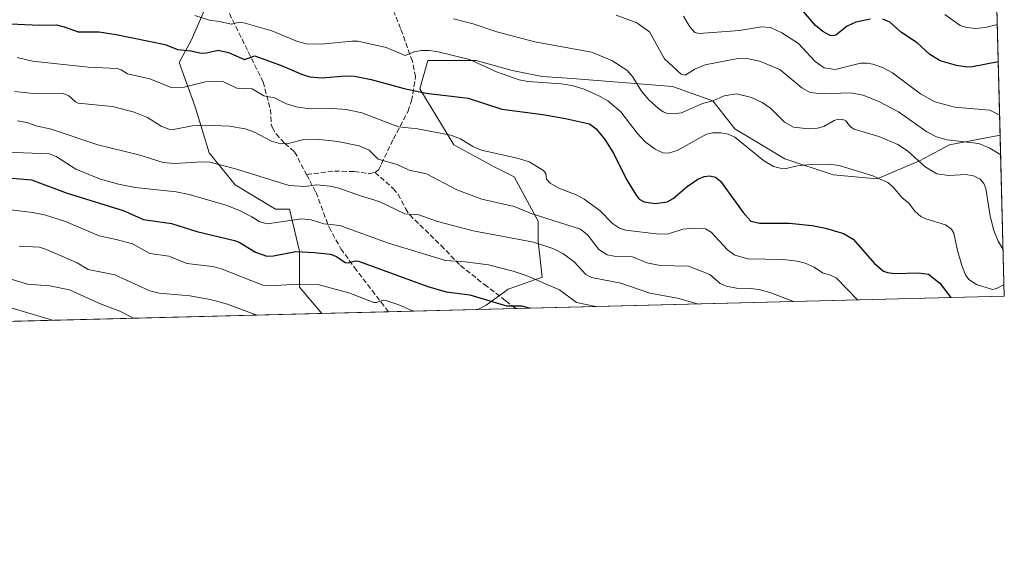
# Model space of a CAD drawing. Units: metres. Extents: x 671740 to 675200, y 4751400 to 4753799.
# Drawn here: x 674882 to 675200, y 4751400 to 4751575 of the extents above; entities that cross this region are included whole.
import ezdxf

# ---------------------------------------------------------------- set-up
doc = ezdxf.new("R2010")
doc.units = ezdxf.units.M
doc.header["$MEASUREMENT"] = 0
doc.linetypes.add('DGN Style 3', pattern=[2.307223458686699, 1.648016756204785, -0.6592067024819142])
for name, color, linetype, lineweight in [('Arbolado forestal CxS', 92, 'Continuous', 0), ('Comarca CxS', 21, 'Continuous', 0), ('Comunidad Autónoma CxS', 142, 'Continuous', 0), ('Curva de nivel maestra', 30, 'Continuous', 30), ('Curva de nivel normal', 30, 'Continuous', 0), ('Municipio CxS', 4, 'Continuous', 0), ('Pastizal CxS', 92, 'Continuous', 0), ('Provincia CxS', 1, 'Continuous', 0), ('Senda', 7, 'DGN Style 3', 0)]:
    doc.layers.add(name, color=color, linetype=linetype, lineweight=lineweight)

# ---------------------------------------------------------------- blocks, each defined once
blk = doc.blocks.new('*U8')
at = {"layer": 'Arbolado forestal CxS', "color": 92, "linetype": 'Continuous', "lineweight": 0}
blk.add_polyline3d([(674868.6091, 4751583.463500001, 1121.884300000005), (674895.1804999998, 4751582.167300001, 1120.443499999994), (674918.5115, 4751592.5363, 1115.069199999998), (674929.5289000003, 4751604.8499, 1109.195699999997), (674937.3059, 4751604.2017, 1109.011700000003), (674945.0828999998, 4751597.072699999, 1111.4666), (674943.7865000004, 4751583.462900001, 1115.920800000007), (674937.3055999996, 4751568.5571, 1122.849100000007), (674933.4171000002, 4751561.428300001, 1126.369000000006), (674938.6017000005, 4751547.170299999, 1131.518599999996), (674943.1381000001, 4751532.2645, 1137.900399999999), (674951.5630999999, 4751521.895099999, 1141.571500000005), (674964.5245000003, 4751514.117900001, 1142.964500000002), (674969.0610999997, 4751514.117900001, 1142.761100000003), (674972.3015000002, 4751500.508099999, 1149.142800000001), (674972.3013000004, 4751488.842499999, 1154.465800000005), (674979.5559, 4751480.378699999, 1158.411699999997), (674827.4878000002, 4751476.535399999, 1173.013399999996)], dxfattribs=at)
blk.add_polyline3d([(675144.6913000002, 4751525.1339, 1120.284299999999), (675158.9490999999, 4751523.8375, 1119.758700000006), (675172.5588999996, 4751529.670100001, 1115.176800000001), (675182.2801000001, 4751534.854699999, 1110.086800000005), (675198.6588000003, 4751538.0044, 1107.050099999993), (675199.9900000002, 4751485.949999999, 1120.614900000001), (675029.9435000002, 4751481.6522, 1151.191500000001), (675032.5729, 4751483.009299999, 1150.120999999999), (675039.7019999997, 4751488.1939, 1147.305200000003), (675050.7193999998, 4751492.0825, 1144.061300000001), (675049.4231000004, 4751503.7479, 1138.894400000005), (675049.4231000004, 4751510.228700001, 1135.409499999994), (675041.6463000001, 4751524.486500001, 1131.420800000007), (675035.1655000001, 4751527.7271, 1131.221600000005), (675022.2041999997, 4751534.856100001, 1130.785300000003), (675011.1868000004, 4751553.002499999, 1124.215200000006), (675013.7790999999, 4751562.0757, 1120.515299999999), (675029.3331000004, 4751562.0755, 1119.444699999993), (675040.9984999998, 4751558.834899999, 1118.937000000005), (675050.7197000004, 4751556.890699999, 1118.7451), (675060.4408999998, 4751556.242500001, 1118.615300000005), (675092.8450999996, 4751553.649900001, 1111.956300000005), (675105.8066999996, 4751549.113299999, 1113.926699999996), (675112.9354999998, 4751540.040100001, 1118.442200000005), (675129.1376, 4751530.318700001, 1118.898499999996)], close=True, dxfattribs=at)

msp = doc.modelspace()

# ---------------------------------------------------------------- linework, layer by layer
at = {"layer": 'Arbolado forestal CxS', "color": 92, "linetype": 'Continuous', "lineweight": 0, "extrusion": (-0.006444663914708829, 0.2520080478596526, 0.9677036788816056), "elevation": 1194145.684842642, "flags": 128}
msp.add_lwpolyline([(-796450.5180496371, -4579595.016738154), (-796450.5180496372, -4579541.207478246)], dxfattribs=at)
at = {"layer": 'Arbolado forestal CxS', "color": 92, "linetype": 'Continuous', "lineweight": 0, "extrusion": (0.1812131318669055, 0.004580078554439535, 0.9834331821325853), "elevation": 145219.3336027713, "flags": 128}
msp.add_lwpolyline([(4732909.125378233, -781663.3363415294), (4732909.125378232, -781502.835767095)], dxfattribs=at)
at = {"layer": 'Arbolado forestal CxS', "color": 92, "linetype": 'Continuous', "lineweight": 0, "extrusion": (0.1200164973938865, 0.003032900798059095, 0.9927672647030886), "elevation": 96568.36718638812, "flags": 128}
msp.add_lwpolyline([(4732912.176433016, -788974.6554127318), (4732912.176433016, -788962.3068865673)], dxfattribs=at)
at = {"layer": 'Arbolado forestal CxS', "color": 92, "linetype": 'Continuous', "lineweight": 0, "extrusion": (0.09552044285365573, 0.002414140230725021, 0.9954245410496909), "elevation": 77098.19746927121, "flags": 128}
msp.add_lwpolyline([(4732909.915639541, -791065.187174626), (4732909.915639542, -790912.3713127684)], dxfattribs=at)
at = {"layer": 'Arbolado forestal CxS', "color": 92, "linetype": 'Continuous', "lineweight": 0}
for points in [[(674979.5558000002, 4751480.378900001, 1158.411600000007), (674972.3013000004, 4751488.842499999, 1154.465800000005), (674972.3015000002, 4751500.508099999, 1149.142800000001), (674969.0610999997, 4751514.117900001, 1142.761100000003), (674964.5245000003, 4751514.117900001, 1142.964500000002), (674951.5630999999, 4751521.895099999, 1141.571500000005), (674943.1381000001, 4751532.2645, 1137.900399999999), (674938.6017000005, 4751547.170299999, 1131.518599999996), (674933.4171000002, 4751561.428300001, 1126.369000000006), (674937.3055999996, 4751568.5571, 1122.849100000007), (674943.7865000004, 4751583.462900001, 1115.920800000007), (674945.0828999998, 4751597.072699999, 1111.4666), (674937.3059, 4751604.2017, 1109.011700000003), (674929.5289000003, 4751604.8499, 1109.195699999997), (674918.5115, 4751592.5363, 1115.069199999998), (674895.1804999998, 4751582.167300001, 1120.443499999994), (674868.6091, 4751583.463500001, 1121.884300000005), (674853.0551000005, 4751588.6483, 1119.4862), (674840.7417000001, 4751606.794700001, 1112.924400000004), (674829.7244999995, 4751619.1085, 1108.097500000003), (674814.1706999998, 4751632.7183, 1103.417600000001), (674810.9303000001, 4751637.254899999, 1101.419099999999), (674804.9929000001, 4751649.763699999, 1096.594599999997), (674790.4155000001, 4751637.855900001, 1102.527300000002)], [(675198.6588000003, 4751538.0044, 1107.050099999993), (675182.2801000001, 4751534.854699999, 1110.086800000005), (675172.5588999996, 4751529.670100001, 1115.176800000001), (675158.9490999999, 4751523.8375, 1119.758700000006), (675144.6913000002, 4751525.1339, 1120.284299999999), (675129.1376, 4751530.318700001, 1118.898499999996), (675112.9354999998, 4751540.040100001, 1118.442200000005), (675105.8066999996, 4751549.113299999, 1113.926699999996), (675092.8450999996, 4751553.649900001, 1111.956300000005), (675060.4408999998, 4751556.242500001, 1118.615300000005), (675050.7197000004, 4751556.890699999, 1118.7451), (675040.9984999998, 4751558.834899999, 1118.937000000005), (675029.3331000004, 4751562.0755, 1119.444699999993), (675013.7790999999, 4751562.0757, 1120.515299999999), (675011.1868000004, 4751553.002499999, 1124.215200000006), (675022.2041999997, 4751534.856100001, 1130.785300000003), (675035.1655000001, 4751527.7271, 1131.221600000005), (675041.6463000001, 4751524.486500001, 1131.420800000007), (675049.4231000004, 4751510.228700001, 1135.409499999994), (675049.4231000004, 4751503.7479, 1138.894400000005), (675050.7193999998, 4751492.0825, 1144.061300000001), (675039.7019999997, 4751488.1939, 1147.305200000003), (675032.5729, 4751483.009299999, 1150.120999999999), (675029.9437999995, 4751481.6524, 1151.191300000006)]]:
    msp.add_polyline3d(points, dxfattribs=at)
at = {"layer": 'Comarca CxS', "color": 21, "linetype": 'Continuous', "lineweight": 0, "flags": 128}
msp.add_lwpolyline([(672204.3051829629, 4751410.237170125), (671798.0700013082, 4751399.969982476), (671766.1133000012, 4752674.355699999), (671740.0600013086, 4753713.319982452), (672293.9577999995, 4753727.3255), (673558.7737000008, 4753759.3071), (673648.6405999988, 4753761.5793), (675140.8300013351, 4753799.309982453), (675199.9900013335, 4751485.949982476), (672250.0576000008, 4751411.393499999)], close=True, dxfattribs=at)
at = {"layer": 'Comunidad Autónoma CxS', "color": 142, "linetype": 'Continuous', "lineweight": 0, "flags": 128}
msp.add_lwpolyline([(672204.3051829629, 4751410.237170125), (671798.0700013082, 4751399.969982476), (671766.1133000012, 4752674.355699999), (671740.0600013086, 4753713.319982452), (672293.9577999995, 4753727.3255), (673558.7737000008, 4753759.3071), (673648.6405999988, 4753761.5793), (675140.8300013351, 4753799.309982453), (675199.9900013335, 4751485.949982476), (672250.0576000008, 4751411.393499999)], close=True, dxfattribs=at)
at = {"layer": 'Curva de nivel maestra', "color": 30, "linetype": 'Continuous', "lineweight": 30, "flags": 128}
for points, elevation in [([(675156.8099999997, 4751575.440099999), (675151.9900000002, 4751574.4901), (675149.2300000006, 4751573.2401), (675145.6100000005, 4751570.290100001), (675144.79, 4751570.040100001), (675143.7000000002, 4751570.2301), (675141.3700000001, 4751571.460100001), (675139.04, 4751573.390100001), (675131.9699999997, 4751581.550100001)], 1100), ([(674878.9800000006, 4751573.970100001), (674888.3600000005, 4751573.5001), (674893.7699999996, 4751573.610099999), (674896.3099999997, 4751573.030099999), (674900.8399999999, 4751571.4101), (674904.3099999997, 4751571.350099999), (674907.6100000005, 4751571.340100001), (674913.0999999996, 4751570.520099999), (674928.8799999999, 4751567.2601), (674932.8799999999, 4751565.6501), (674937.2199999997, 4751565.2601), (674940.6399999997, 4751564.4901), (674942.2300000006, 4751564.540100001), (674946.0499999998, 4751565.440099999), (674949.3700000001, 4751564.6501), (674954.5499999998, 4751562.4801), (674957.9299999997, 4751563.620100001), (674966.6699999999, 4751560.4101), (674972.9299999997, 4751557.670100001), (674975.6100000005, 4751556.860099999), (674979.5599999997, 4751556.4901), (674987.1699999999, 4751557.1801), (674990.0700000003, 4751557.020099999), (674995.4100000003, 4751555.920100001), (675006.0700000003, 4751553.0601), (675013.1799999997, 4751551.5001), (675026.8099999997, 4751549.940099999), (675037.7199999997, 4751546.3301), (675050.9199999999, 4751544.6801), (675058.2599999999, 4751543.4101), (675066.0099999999, 4751541.640100001), (675068.1299999999, 4751540.0601), (675070.9500000002, 4751536.5701), (675073.7300000006, 4751532.210100001), (675077.9400000004, 4751523.6801), (675081.04, 4751518.600099999), (675082.0499999998, 4751517.300100001), (675083.6399999997, 4751516.420100001), (675087.2000000002, 4751515.870100001), (675091.1100000005, 4751516.440099999), (675092.9800000006, 4751517.5001), (675097.5800000001, 4751521.420100001), (675101, 4751523.710100001), (675103.0700000003, 4751524.620100001), (675104.8899999997, 4751524.8301), (675106.6500000004, 4751524.4301), (675108.3200000003, 4751523.130100001), (675115.6100000005, 4751513.0101), (675118.0599999997, 4751510.210100001), (675120.9100000003, 4751509.550100001), (675130.4600000001, 4751509.590100001), (675137.8799999999, 4751508.8201), (675142.1900000004, 4751507.9801), (675148.0499999998, 4751506.2401), (675151.1200000001, 4751504.370100001), (675158.0099999999, 4751496.530099999), (675161, 4751494.0801), (675162.2699999996, 4751493.5601), (675164.5899999999, 4751493.280099999), (675172.3200000003, 4751493.5101), (675175.4800000006, 4751493.040100001), (675179.1399999997, 4751490.120100001), (675182.7144999999, 4751485.517300001), (675182.7172999998, 4751485.513699999)], 1125), ([(675198.0527999997, 4751561.700200001), (675189.7000000002, 4751560.090100001), (675187.9600000001, 4751560.0001), (675184.5999999996, 4751560.5001), (675179.3200000003, 4751562.0001), (675175.9000000004, 4751564.030099999), (675171.8700000001, 4751567.780099999), (675166.7699999996, 4751571.190099999), (675162.9900000002, 4751574.520099999), (675160.7400000002, 4751575.470100001)], 1100), ([(674874.3899999997, 4751524.5101), (674885.7000000002, 4751523.5101), (674897.2800000003, 4751519.210100001), (674915.3700000001, 4751513.670100001), (674921.9400000004, 4751510.6801), (674930.9299999997, 4751509.4801), (674939.0999999996, 4751506.860099999), (674951.2999999998, 4751503.9101), (674952.7999999998, 4751503.380100001), (674958.1299999999, 4751500.170100001), (674961.8099999997, 4751498.9301), (674963.9400000004, 4751498.940099999), (674971.0999999996, 4751500.340100001), (674977.1200000001, 4751500.100099999), (674982.2999999998, 4751499.4801), (674984.2999999998, 4751498.7301), (674987.0199999996, 4751496.870100001), (674988.1299999999, 4751496.7301), (674990.3600000005, 4751497.340100001), (674991.3200000003, 4751497.280099999), (675013.7599999999, 4751489.120100001), (675019.6900000004, 4751487.380100001), (675027.2800000003, 4751486.420100001), (675039.2000000002, 4751482.8201), (675044.0899999999, 4751482.8201), (675046.8091000002, 4751482.080399999), (675046.8124000002, 4751482.0788)], 1150), ([(675182.7172999998, 4751485.513699999), (675182.7175000003, 4751485.5134)], 1125), ([(675046.8124000002, 4751482.0788), (675046.8128000004, 4751482.078600001)], 1150)]:
    msp.add_lwpolyline(points, dxfattribs=dict(at, elevation=elevation))
at = {"layer": 'Curva de nivel normal', "color": 30, "linetype": 'Continuous', "lineweight": 0, "flags": 128}
for points, elevation in [([(674938.4800000006, 4751576.600000001), (674943.2000000002, 4751575.17), (674946.3799999999, 4751574.699999999), (674950.3099999997, 4751573.890000001), (674952.9299999997, 4751574.529999999), (674954.3300000001, 4751574.32), (674963.3899999997, 4751571.680000001), (674971.6600000003, 4751568.279999999), (674974.5599999997, 4751567.470000001), (674979.2599999999, 4751567.4), (674989.2000000002, 4751568.390000001), (674991.2000000002, 4751568.32), (675000.2800000003, 4751566.289999999), (675006.4400000004, 4751563.689999999), (675009.3600000005, 4751564.869999999), (675011.6699999999, 4751565.300000001), (675014.2100000001, 4751565.359999999), (675017.1500000004, 4751564.939999999), (675027.1799999997, 4751562.480000001), (675035.9600000001, 4751558.439999999), (675043.2800000003, 4751555.84), (675046.0899999999, 4751555.33), (675056.8099999997, 4751554.58), (675060.3399999999, 4751554.060000001), (675064.2599999999, 4751552.800000001), (675069.2699999996, 4751550.58), (675071.8600000005, 4751549.07), (675076.0899999999, 4751545.52), (675081.3700000001, 4751538.65), (675083.9699999997, 4751535.869999999), (675087.25, 4751533.41), (675089.6699999999, 4751532.289999999), (675091.5300000003, 4751532.16), (675094.3399999999, 4751533.07), (675103.8399999999, 4751538.300000001), (675105.7800000003, 4751538.74), (675108.4699999997, 4751538.680000001), (675110.8200000003, 4751538.289999999), (675112.9600000001, 4751537.300000001), (675122.2199999997, 4751529.74), (675125.4299999997, 4751527.810000001), (675127.5300000003, 4751527.289999999), (675129.5700000003, 4751527.199999999), (675133.0499999998, 4751528.050000001), (675136.29, 4751528.430000001), (675143.3300000001, 4751528.66), (675146.6699999999, 4751528.16), (675157.5300000003, 4751524.869999999), (675162.3200000003, 4751522.66), (675164.1200000001, 4751521.180000001), (675167.0099999999, 4751517.74), (675169.04, 4751516.109999999), (675171.1200000001, 4751513.439999999), (675173.0700000003, 4751511.74), (675174.6299999999, 4751510.970000001), (675180.9800000006, 4751508.980000001), (675182.9800000006, 4751507.65), (675183.6900000004, 4751506.310000001), (675184.8499999996, 4751500.74), (675186.29, 4751495.92), (675187.4600000001, 4751492.880000001), (675188.5599999997, 4751491.34), (675191.04, 4751489.76), (675196.2000000002, 4751488.119999999), (675197.5199999996, 4751488.42), (675199.892, 4751489.780999999)], 1120), ([(675074.5800000001, 4751576.76), (675081.2599999999, 4751574.279999999), (675085.3499999996, 4751571.32), (675090.2300000006, 4751562.630000001), (675095.6299999999, 4751557.640000001), (675096.9400000004, 4751557.350000001), (675100.0300000003, 4751559.33), (675103.3200000003, 4751560.689999999), (675113.8899999997, 4751562.720000001), (675117.3700000001, 4751562.630000001), (675120.8899999997, 4751561.859999999), (675127.5, 4751559.189999999), (675134.5899999999, 4751553.24), (675137.2599999999, 4751551.810000001), (675141.0199999996, 4751551.279999999), (675150.2800000003, 4751551.689999999), (675154.3600000005, 4751550.939999999), (675159.4800000006, 4751548.82), (675165.7999999998, 4751545.470000001), (675175, 4751539.100000001), (675178.1200000001, 4751537.430000001), (675181.5800000001, 4751536.460000001), (675191.7100000001, 4751535.25), (675195.3200000003, 4751533.779999999), (675198.8198999995, 4751531.6402), (675198.8216000004, 4751531.637800001)], 1110), ([(675096.4000000004, 4751576.430000001), (675098.4400000004, 4751572.930000001), (675099.9699999997, 4751571.180000001), (675101.4699999997, 4751570.810000001), (675114.4699999997, 4751571.77), (675121.5300000003, 4751572.960000001), (675124.4500000002, 4751572.789999999), (675128.1299999999, 4751571.060000001), (675133.54, 4751567.619999999), (675138.8399999999, 4751561.83), (675141.7699999996, 4751559.699999999), (675145.3300000001, 4751559.16), (675153.54, 4751561.25), (675155.6600000003, 4751561.279999999), (675157.4800000006, 4751560.930000001), (675160.6699999999, 4751559.789999999), (675163.8600000005, 4751558.100000001), (675172.9699999997, 4751551.350000001), (675177.5499999998, 4751548.699999999), (675183.9699999997, 4751547.02), (675195.29, 4751546.07), (675198.4946, 4751544.427100001)], 1105), ([(675197.7451999999, 4751573.728900001), (675193.7599999999, 4751572.800000001), (675190.6399999997, 4751572.470000001), (675187.8899999997, 4751572.730000001), (675185.7800000003, 4751573.460000001), (675180.8200000003, 4751576.970000001)], 1095), ([(675022.0999999996, 4751575.529999999), (675028.4299999997, 4751573.960000001), (675036.0700000003, 4751571.390000001), (675048.3700000001, 4751568.119999999), (675066.6500000004, 4751564.83), (675073.2300000006, 4751562.15), (675078.0800000001, 4751558.99), (675079.8899999997, 4751556.949999999), (675082.8099999997, 4751552.210000001), (675085.1900000004, 4751549.41), (675088.25, 4751546.57), (675089.75, 4751545.539999999), (675091.2400000002, 4751544.99), (675093.0899999999, 4751544.869999999), (675095.7100000001, 4751545.24), (675102.54, 4751548.16), (675106.1200000001, 4751549.16), (675109.4800000006, 4751550.710000001), (675113.4600000001, 4751551.310000001), (675118.2800000003, 4751550.189999999), (675121.8099999997, 4751548.58), (675124.4100000003, 4751546.689999999), (675129, 4751542.15), (675131.9400000004, 4751540.52), (675136.7300000006, 4751540.039999999), (675139.6299999999, 4751540.27), (675141.7100000001, 4751540.789999999), (675145, 4751542.76), (675146.4500000002, 4751543.15), (675148.1799999997, 4751542.980000001), (675148.8200000003, 4751542.59), (675150.3300000001, 4751540.680000001), (675151.4699999997, 4751539.939999999), (675159.4500000002, 4751537.59), (675165.5899999999, 4751535), (675168.75, 4751532.949999999), (675174.4100000003, 4751527.789999999), (675178.2000000002, 4751525.470000001), (675182.0999999996, 4751524.930000001), (675187.5499999998, 4751525.289999999), (675190.0599999997, 4751524.789999999), (675192.1399999997, 4751523.74), (675193.4000000004, 4751522.34), (675194.0099999999, 4751520.730000001), (675195.4100000003, 4751511.76), (675196.6399999997, 4751507.15), (675198.0099999999, 4751503.689999999), (675199.5999999996, 4751501.02), (675199.6046000002, 4751501.0218)], 1115), ([(675152.5977999996, 4751484.7523), (675145.6699999999, 4751491.859999999), (675143.8499999996, 4751492.789999999), (675141.2300000006, 4751493.52), (675138.5599999997, 4751495.289999999), (675135.6699999999, 4751496.600000001), (675133.0300000003, 4751497.310000001), (675128.6299999999, 4751497.810000001), (675117.1799999997, 4751498.07), (675112.9000000004, 4751499.189999999), (675110.54, 4751500.960000001), (675105.2699999996, 4751506.65), (675103.5, 4751507.689999999), (675099.7400000002, 4751507.939999999), (675096.1100000005, 4751507.66), (675091.5300000003, 4751506.15), (675088.4600000001, 4751505.949999999), (675077.5899999999, 4751507.26), (675075.7300000006, 4751507.880000001), (675073.4699999997, 4751509.430000001), (675069.4600000001, 4751513.529999999), (675064.2999999998, 4751517.25), (675061.7199999997, 4751518.699999999), (675056.1100000005, 4751520.890000001), (675053.29, 4751522.480000001), (675052.0800000001, 4751523.76), (675051.8499999996, 4751525.609999999), (675051.1799999997, 4751526.58), (675046.54, 4751529.310000001), (675043.04, 4751530.470000001), (675031.1299999999, 4751533.15), (675028.3399999999, 4751534.310000001), (675024.2999999998, 4751536.82), (675021.1699999999, 4751537.980000001), (675010.4600000001, 4751540), (675004.25, 4751540.619999999), (674992.4400000004, 4751545.16), (674987.4000000004, 4751546.26), (674983.0700000003, 4751546.58), (674975.6699999999, 4751546.449999999), (674971.2000000002, 4751547.15), (674968.1600000003, 4751548.130000001), (674964.2400000002, 4751550.09), (674960.7800000003, 4751550.680000001), (674957, 4751552.949999999), (674952.0499999998, 4751553.180000001), (674947.3700000001, 4751555.449999999), (674941.8899999997, 4751555.180000001), (674935.0899999999, 4751553.480000001), (674930.8399999999, 4751553.34), (674923.9299999997, 4751556.210000001), (674916.79, 4751557.779999999), (674914.7199999997, 4751559.09), (674913.4199999999, 4751559.560000001), (674904.0199999996, 4751559.9), (674886.0199999996, 4751561.91), (674881.1299999999, 4751563.039999999)], 1130), ([(674880.2400000002, 4751552.130000001), (674887.4600000001, 4751551.359999999), (674895.9900000002, 4751551.41), (674897.7699999996, 4751550.67), (674899.9400000004, 4751548.720000001), (674900.79, 4751548.369999999), (674911.9500000002, 4751547.220000001), (674918.9100000003, 4751545.369999999), (674923.1600000003, 4751543.67), (674927.5800000001, 4751540.91), (674930.0599999997, 4751539.92), (674931.4500000002, 4751539.83), (674937.7100000001, 4751540.949999999), (674942.0599999997, 4751541.24), (674949.75, 4751540.890000001), (674954.7400000002, 4751540.01), (674957.7400000002, 4751538.970000001), (674963.2300000006, 4751536.07), (674966.3300000001, 4751535.180000001), (674968.6600000003, 4751535.27), (674973.7400000002, 4751536.609999999), (674977.75, 4751536.720000001), (674984.6699999999, 4751535.960000001), (674991.6299999999, 4751534.480000001), (674994.7999999998, 4751533.109999999), (674997.7599999999, 4751530.26), (675003.9000000004, 4751528.529999999), (675007.7400000002, 4751526.67), (675013.29, 4751525.439999999), (675023.0899999999, 4751520.279999999), (675031.1900000004, 4751517.34), (675041.6299999999, 4751514.930000001), (675047.5, 4751512.609999999), (675063.1200000001, 4751507.58), (675065.4900000002, 4751505.710000001), (675069.0199999996, 4751501.050000001), (675071.7199999997, 4751499.310000001), (675073.9199999999, 4751498.84), (675079.9000000004, 4751498.65), (675084.5499999998, 4751496.720000001), (675088.8099999997, 4751495.869999999), (675098.0099999999, 4751495.630000001), (675104.9000000004, 4751493.01), (675108.2000000002, 4751490.060000001), (675110.1399999997, 4751489.15), (675113.4299999997, 4751488.539999999), (675118.2300000006, 4751488.430000001), (675121.2199999997, 4751487.960000001), (675124.5499999998, 4751487.050000001), (675131.9397, 4751484.2301)], 1135), ([(674881.2100000001, 4751542.600000001), (674884.2800000003, 4751542.039999999), (674887.5199999996, 4751540.84), (674891.7800000003, 4751540), (674907.1799999997, 4751534.810000001), (674920.4600000001, 4751531.609999999), (674928.2400000002, 4751529.109999999), (674931.9299999997, 4751528.779999999), (674940.8899999997, 4751529.380000001), (674943.3899999997, 4751529.220000001), (674951.6699999999, 4751527.09), (674968.9199999999, 4751521.730000001), (674974.1600000003, 4751521.42), (674977.8899999997, 4751521.980000001), (674982.25, 4751521.480000001), (674984.9699999997, 4751520.859999999), (674992.0599999997, 4751518.41), (674998.0199999996, 4751516.58), (675006.3499999996, 4751512.57), (675010.8899999997, 4751512.24), (675016.9199999999, 4751510.08), (675028.3899999997, 4751507.039999999), (675047.8700000001, 4751503.439999999), (675054.1299999999, 4751501.32), (675057.4199999999, 4751499.699999999), (675061.0300000003, 4751497.02), (675064.8300000001, 4751493), (675066.6100000005, 4751492.039999999), (675076.1299999999, 4751490.109999999), (675085.5, 4751486.880000001), (675094.4500000002, 4751485.34), (675100.9199999999, 4751483.449999999), (675100.9269000003, 4751483.4464)], 1140), ([(674877.5199999996, 4751532.480000001), (674891.5499999998, 4751531.99), (674893.6699999999, 4751531.050000001), (674900.0800000001, 4751526.960000001), (674908, 4751523.77), (674913.79, 4751522.15), (674919.2199999997, 4751521.029999999), (674932.4800000006, 4751519.640000001), (674936.6900000004, 4751518.84), (674948.9199999999, 4751515.230000001), (674953.4100000003, 4751513.439999999), (674956.9500000002, 4751511.539999999), (674959.5300000003, 4751510.01), (674961.8499999996, 4751509.350000001), (674973, 4751510.92), (674976.0300000003, 4751510.57), (674980.1900000004, 4751509.369999999), (674985.3799999999, 4751508.789999999), (675001.0499999998, 4751503.08), (675019.4600000001, 4751497.439999999), (675025.8200000003, 4751497.060000001), (675033.3700000001, 4751496.109999999), (675041.3399999999, 4751494.060000001), (675045.5300000003, 4751492.619999999), (675056.2800000003, 4751487.970000001), (675061.8200000003, 4751483.960000001), (675068.0006999997, 4751482.614200001)], 1145), ([(675009.0031000003, 4751481.1231), (675004.3799999999, 4751483.180000001), (675000.2199999997, 4751484.58), (674999.2999999998, 4751484.67), (674997.1600000003, 4751483.91), (674996.3600000005, 4751483.949999999), (674988.2599999999, 4751487.01), (674978.2300000006, 4751489.689999999), (674971.9900000002, 4751489.850000001), (674962.54, 4751489.26), (674960.4199999999, 4751489.51), (674946.8099999997, 4751494.880000001), (674944.1799999997, 4751495.5), (674935.9199999999, 4751496.539999999), (674930.0999999996, 4751498.91), (674923.9600000001, 4751499.699999999), (674918.3600000005, 4751502.82), (674913.1100000005, 4751504.289999999), (674907.5800000001, 4751505.460000001), (674896.7300000006, 4751510.09), (674889.9400000004, 4751512.25), (674886.0499999998, 4751513.029999999), (674874.5, 4751514.430000001)], 1155), ([(674881.7400000002, 4751502.09), (674888.2699999996, 4751501.83), (674890.5599999997, 4751501.09), (674900.4600000001, 4751496.680000001), (674904.0499999998, 4751494.600000001), (674912.6500000004, 4751492.82), (674923.9500000002, 4751487.65), (674926.9400000004, 4751486.960000001), (674936.9100000003, 4751486.060000001), (674943.4500000002, 4751484.930000001), (674949.0800000001, 4751483.369999999), (674958.5199999996, 4751479.850000001), (674958.5439999999, 4751479.847800001)], 1160), ([(674877.0099999999, 4751492.140000001), (674884.4000000004, 4751489.890000001), (674891.7000000002, 4751489.33), (674897.9600000001, 4751487.960000001), (674907.6799999997, 4751483.550000001), (674914.2800000003, 4751481.16), (674918.6484000003, 4751478.84)], 1165), ([(674878.4500000002, 4751482.460000001), (674892.5596000003, 4751478.1801)], 1170), ([(674918.6484000003, 4751478.84), (674918.6511000004, 4751478.839500001)], 1165)]:
    msp.add_lwpolyline(points, dxfattribs=dict(at, elevation=elevation))
at = {"layer": 'Municipio CxS', "color": 4, "linetype": 'Continuous', "lineweight": 0, "flags": 128}
msp.add_lwpolyline([(672204.3051829629, 4751410.237170125), (671798.0700013082, 4751399.969982476), (671766.1133000012, 4752674.355699999), (671740.0600013086, 4753713.319982452), (672293.9577999995, 4753727.3255), (673558.7737000008, 4753759.3071), (673648.6405999988, 4753761.5793), (675140.8300013351, 4753799.309982453), (675199.9900013335, 4751485.949982476), (672250.0576000008, 4751411.393499999)], close=True, dxfattribs=at)
at = {"layer": 'Pastizal CxS', "color": 92, "linetype": 'Continuous', "lineweight": 0, "extrusion": (-0.008786993655369281, 0.3436175238026049, 0.9390685736825969), "elevation": 1627818.352953312, "flags": 128}
msp.add_lwpolyline([(-796444.7100315992, -4444016.380174719), (-796444.7100315992, -4443972.445381929)], dxfattribs=at)
at = {"layer": 'Pastizal CxS', "color": 92, "linetype": 'Continuous', "lineweight": 0, "extrusion": (0.1304115435680494, 0.003296066068751516, 0.9914544695812659), "elevation": 104834.8314719474, "flags": 128}
msp.add_lwpolyline([(4732909.282036154, -787894.7784478725), (4732909.282036154, -787873.0342497979)], dxfattribs=at)
at = {"layer": 'Pastizal CxS', "color": 92, "linetype": 'Continuous', "lineweight": 0, "extrusion": (0.1501962751681092, 0.00379604195236242, 0.9886489108834955), "elevation": 120561.9310509641, "flags": 128}
msp.add_lwpolyline([(4732909.653332475, -785668.9348766806), (4732909.653332475, -785639.758383375)], dxfattribs=at)
at = {"layer": 'Pastizal CxS', "color": 92, "linetype": 'Continuous', "lineweight": 0}
for points in [[(674979.5558000002, 4751480.378900001, 1158.411600000007), (674972.3013000004, 4751488.842499999, 1154.465800000005), (674972.3015000002, 4751500.508099999, 1149.142800000001), (674969.0610999997, 4751514.117900001, 1142.761100000003), (674964.5245000003, 4751514.117900001, 1142.964500000002), (674951.5630999999, 4751521.895099999, 1141.571500000005), (674943.1381000001, 4751532.2645, 1137.900399999999), (674938.6017000005, 4751547.170299999, 1131.518599999996), (674933.4171000002, 4751561.428300001, 1126.369000000006), (674937.3055999996, 4751568.5571, 1122.849100000007), (674943.7865000004, 4751583.462900001, 1115.920800000007), (674945.0828999998, 4751597.072699999, 1111.4666), (674937.3059, 4751604.2017, 1109.011700000003), (674929.5289000003, 4751604.8499, 1109.195699999997), (674918.5115, 4751592.5363, 1115.069199999998), (674895.1804999998, 4751582.167300001, 1120.443499999994), (674868.6091, 4751583.463500001, 1121.884300000005), (674853.0551000005, 4751588.6483, 1119.4862), (674840.7417000001, 4751606.794700001, 1112.924400000004), (674829.7244999995, 4751619.1085, 1108.097500000003), (674814.1706999998, 4751632.7183, 1103.417600000001), (674810.9303000001, 4751637.254899999, 1101.419099999999), (674804.9929000001, 4751649.763699999, 1096.594599999997), (674790.4155000001, 4751637.855900001, 1102.527300000002)], [(675197.3914000001, 4751587.564099999, 1089.230100000001), (675198.6588000003, 4751538.0044, 1107.050099999993), (675182.2801000001, 4751534.854699999, 1110.086800000005), (675172.5588999996, 4751529.670100001, 1115.176800000001), (675158.9490999999, 4751523.8375, 1119.758700000006), (675144.6913000002, 4751525.1339, 1120.284299999999), (675129.1376, 4751530.318700001, 1118.898499999996), (675112.9354999998, 4751540.040100001, 1118.442200000005), (675105.8066999996, 4751549.113299999, 1113.926699999996), (675092.8450999996, 4751553.649900001, 1111.956300000005), (675060.4408999998, 4751556.242500001, 1118.615300000005), (675050.7197000004, 4751556.890699999, 1118.7451), (675040.9984999998, 4751558.834899999, 1118.937000000005), (675029.3331000004, 4751562.0755, 1119.444699999993), (675013.7790999999, 4751562.0757, 1120.515299999999), (675011.1868000004, 4751553.002499999, 1124.215200000006), (675022.2041999997, 4751534.856100001, 1130.785300000003), (675035.1655000001, 4751527.7271, 1131.221600000005), (675041.6463000001, 4751524.486500001, 1131.420800000007), (675049.4231000004, 4751510.228700001, 1135.409499999994), (675049.4231000004, 4751503.7479, 1138.894400000005), (675050.7193999998, 4751492.0825, 1144.061300000001), (675039.7019999997, 4751488.1939, 1147.305200000003), (675032.5729, 4751483.009299999, 1150.120999999999), (675029.9435000002, 4751481.6522, 1151.191500000001), (674979.5559, 4751480.378699999, 1158.411699999997), (674972.3013000004, 4751488.842499999, 1154.465800000005), (674972.3015000002, 4751500.508099999, 1149.142800000001), (674969.0610999997, 4751514.117900001, 1142.761100000003), (674964.5245000003, 4751514.117900001, 1142.964500000002), (674951.5630999999, 4751521.895099999, 1141.571500000005), (674943.1381000001, 4751532.2645, 1137.900399999999), (674938.6017000005, 4751547.170299999, 1131.518599999996), (674933.4171000002, 4751561.428300001, 1126.369000000006), (674937.3055999996, 4751568.5571, 1122.849100000007), (674943.7865000004, 4751583.462900001, 1115.920800000007)], [(675198.6588000003, 4751538.0044, 1107.050099999993), (675182.2801000001, 4751534.854699999, 1110.086800000005), (675172.5588999996, 4751529.670100001, 1115.176800000001), (675158.9490999999, 4751523.8375, 1119.758700000006), (675144.6913000002, 4751525.1339, 1120.284299999999), (675129.1376, 4751530.318700001, 1118.898499999996), (675112.9354999998, 4751540.040100001, 1118.442200000005), (675105.8066999996, 4751549.113299999, 1113.926699999996), (675092.8450999996, 4751553.649900001, 1111.956300000005), (675060.4408999998, 4751556.242500001, 1118.615300000005), (675050.7197000004, 4751556.890699999, 1118.7451), (675040.9984999998, 4751558.834899999, 1118.937000000005), (675029.3331000004, 4751562.0755, 1119.444699999993), (675013.7790999999, 4751562.0757, 1120.515299999999), (675011.1868000004, 4751553.002499999, 1124.215200000006), (675022.2041999997, 4751534.856100001, 1130.785300000003), (675035.1655000001, 4751527.7271, 1131.221600000005), (675041.6463000001, 4751524.486500001, 1131.420800000007), (675049.4231000004, 4751510.228700001, 1135.409499999994), (675049.4231000004, 4751503.7479, 1138.894400000005), (675050.7193999998, 4751492.0825, 1144.061300000001), (675039.7019999997, 4751488.1939, 1147.305200000003), (675032.5729, 4751483.009299999, 1150.120999999999), (675029.9437999995, 4751481.6524, 1151.191300000006)]]:
    msp.add_polyline3d(points, dxfattribs=at)
at = {"layer": 'Provincia CxS', "color": 1, "linetype": 'Continuous', "lineweight": 0, "flags": 128}
msp.add_lwpolyline([(672204.3051829629, 4751410.237170125), (671798.0700013082, 4751399.969982476), (671766.1133000012, 4752674.355699999), (671740.0600013086, 4753713.319982452), (672293.9577999995, 4753727.3255), (673558.7737000008, 4753759.3071), (673648.6405999988, 4753761.5793), (675140.8300013351, 4753799.309982453), (675199.9900013335, 4751485.949982476), (672250.0576000008, 4751411.393499999)], close=True, dxfattribs=at)
at = {"layer": 'Senda', "color": 7, "linetype": 'DGN Style 3', "lineweight": 0}
for points in [[(674945.5900999998, 4751585.550100001, 1120.988500000007), (674960.5401, 4751555.1801, 1131.055500000002), (674962.9501, 4751546.270099999, 1135.8609), (674963.1700999998, 4751541.5101, 1142.365300000005), (674963.4901000002, 4751540.5101, 1142.153099999996), (674964.8000999996, 4751538.380100001, 1140.868499999997), (674967.5800999999, 4751535.2501, 1138.211800000005), (674970.7401000002, 4751532.640100001, 1140.865900000004), (674973.9600999998, 4751526.4901, 1139.956300000005), (674974.6201, 4751525.2501, 1141.066000000006), (674983.6101000002, 4751526.4001, 1140.444099999993), (674989.9401000004, 4751526.200099999, 1140.800900000002), (674994.8400999998, 4751525.530099999, 1140.611499999999), (674996.7500999998, 4751525.940099999, 1139.916599999997), (674997.9401000004, 4751526.9301, 1139.318599999999), (674998.7801000001, 4751528.710100001, 1138.616699999999), (675002.6300999997, 4751536.770099999, 1134.621700000003), (675007.3601000002, 4751545.7301, 1130.547000000006), (675008.4901000002, 4751549.100099999, 1128.600000000006), (675009.8201000001, 4751556.880100001, 1125.800799999997), (675008.7701000003, 4751561.880100001, 1126.936100000006), (675004.9801000003, 4751572.440099999, 1117.948199999999), (675002.8601000002, 4751577.630100001, 1116.4712)], [(674996.7500999998, 4751525.940099999, 1139.916599999997), (675002.6101000002, 4751520.720100001, 1139.647200000007), (675004.2001, 4751518.8201, 1140.127699999997), (675006.5601000005, 4751514.300100001, 1141.200200000007), (675007.9001000002, 4751512.220100001, 1141.777799999996), (675018.0401, 4751502.350099999, 1144.987899999993), (675024.3197, 4751495.836100001, 1147.833700000003), (675032.0245000003, 4751489.725500001, 1151.196599999996), (675038.9323000005, 4751484.411900001, 1157.811900000001), (675042.1988000004, 4751481.961999999, 1157.479500000001)], [(674974.6201, 4751525.2501, 1141.066000000006), (674977.6401000004, 4751519.450099999, 1144.320200000002), (674981.8501000004, 4751508.210100001, 1152.727199999994), (674985.6901000004, 4751501.300100001, 1153.573199999999), (674990.0601000005, 4751495.2501, 1154.369999999995), (674995.7500999998, 4751487.7601, 1157.789199999999), (674998.6700999998, 4751484.0001, 1159.315000000002), (675001.1074999999, 4751480.923400001, 1161.219299999997)]]:
    msp.add_polyline3d(points, dxfattribs=at)

# ---------------------------------------------------------------- block references
at = {"layer": 'Arbolado forestal CxS', "color": 92, "linetype": 'Continuous', "lineweight": 0}
msp.add_blockref('*U8', (0, 0), dxfattribs=at)

doc.saveas('drawing.dxf')
